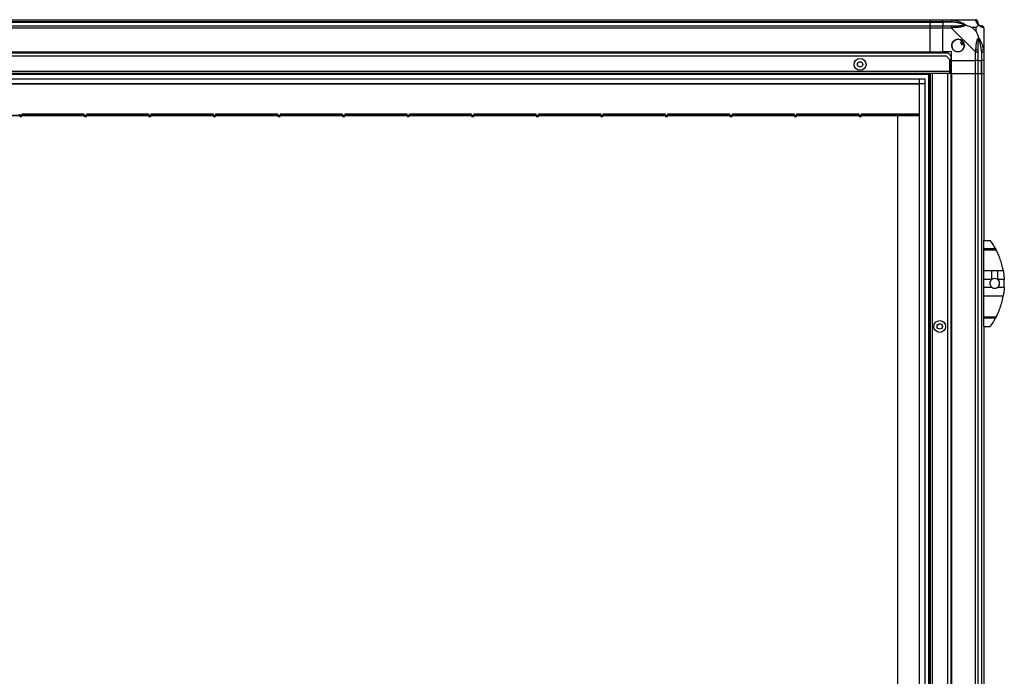
# Model space of a CAD drawing. Units: millimetres. Extents: x 241 to 6834, y 187 to 3798.
# Drawn here: x 5919 to 6834, y 1939 to 2549 of the extents above; entities that cross this region are included whole.
import ezdxf

# ---------------------------------------------------------------- set-up
doc = ezdxf.new("R2010")
doc.units = ezdxf.units.MM

msp = doc.modelspace()

# ---------------------------------------------------------------- linework, layer by layer
at = {"color": 7, "linetype": 'Continuous', "lineweight": 25}
for p, q in [((4835.28, 2549.2), (6765.28, 2549.2)), ((6765.28, 2547.2), (4835.28, 2547.2)), ((4835.28, 2546.95), (6765.28, 2546.95)), ((6765.28, 2549.2), (6765.28, 2547.2)), ((6765.28, 2549.2), (6777.28, 2549.2)), ((6765.28, 2546.95), (6765.28, 2547.2)), ((6777.28, 2547.2), (6765.28, 2547.2)), ((6765.28, 2543.45), (6765.28, 2546.95)), ((6765.28, 2546.95), (6777.28, 2546.95)), ((6777.28, 2549.2), (6785.33, 2549.2)), ((6777.28, 2547.2), (6777.28, 2549.2)), ((6785.33, 2547.2), (6777.28, 2547.2)), ((6777.28, 2547.2), (6777.28, 2546.95)), ((6787.05, 2546.95), (6777.28, 2546.95)), ((6777.28, 2546.95), (6777.28, 2543.45)), ((6785.33, 2549.2), (6807.53, 2549.2)), ((6787.44, 2548.87), (6787.05, 2546.95)), ((4835.28, 2543.45), (6765.28, 2543.45)), ((6765.28, 2541.45), (4835.28, 2541.45)), ((6765.28, 2543.45), (6765.28, 2541.45)), ((6765.28, 2543.45), (6777.28, 2543.45)), ((6765.28, 2519.2), (6765.28, 2541.45)), ((6777.28, 2541.45), (6765.28, 2541.45)), ((6777.28, 2543.45), (6785.33, 2543.45)), ((6777.28, 2541.45), (6777.28, 2543.45)), ((6777.28, 2519.2), (6777.28, 2541.45)), ((6785.33, 2541.45), (6777.28, 2541.45)), ((6807.53, 2519.25), (6785.33, 2541.45)), ((6808.09, 2542.01), (6804.39, 2542.01)), ((6804.39, 2542.01), (6808.09, 2538.31)), ((6808.09, 2538.31), (6808.09, 2542.01)), ((6815.28, 2541.45), (6815.28, 2519.25)), ((6795.56, 2529.18), (6793.52, 2527.98)), ((6793.52, 2527.98), (6794.8, 2525.83)), ((6794.8, 2525.83), (6796.83, 2527.03)), ((6781.95, 2518.2), (4818.6, 2518.2)), ((4835.28, 2519.2), (6765.28, 2519.2)), ((4835.28, 2518.85), (6765.28, 2518.85)), ((6765.28, 2519.2), (6765.28, 2518.85)), ((6765.28, 2519.2), (6777.28, 2519.2)), ((6765.28, 2518.85), (6765.28, 2518.2)), ((6785.28, 2519.2), (6777.28, 2519.2)), ((6784.78, 2515.37), (6781.95, 2518.2)), ((6785.28, 2511.2), (6785.28, 2519.2)), ((6807.53, 2511.2), (6807.53, 2519.25)), ((6809.53, 2519.25), (6809.53, 2511.2)), ((6813.03, 2520.97), (6814.95, 2521.37)), ((6813.03, 2520.97), (6813.03, 2511.2)), ((6813.28, 2511.2), (6813.28, 2519.25)), ((6815.28, 2519.25), (6815.28, 2511.2)), ((6780.45, 2515.2), (4820.1, 2515.2)), ((6783.28, 2512.37), (6780.45, 2515.2)), ((6783.28, 2512.37), (6783.28, 2501)), ((6784.78, 2501), (6784.78, 2515.37)), ((6785.28, 2511.2), (6807.53, 2511.2)), ((6785.28, 2499.2), (6785.28, 2511.2)), ((6809.53, 2511.2), (6807.53, 2511.2)), ((6807.53, 2499.2), (6807.53, 2511.2)), ((6809.53, 2511.2), (6813.03, 2511.2)), ((6809.53, 2511.2), (6809.53, 2499.2)), ((6813.03, 2511.2), (6813.28, 2511.2)), ((6813.03, 2499.2), (6813.03, 2511.2)), ((6815.28, 2511.2), (6813.28, 2511.2)), ((6813.28, 2499.2), (6813.28, 2511.2)), ((6815.28, 2511.2), (6815.28, 2499.2)), ((6783.28, 2501), (4817.28, 2501)), ((6765.78, 2499.2), (4834.78, 2499.2)), ((6765.28, 2498.2), (4835.28, 2498.2)), ((6764.28, 1529.2), (6764.28, 2499.2)), ((6765.28, 1529.2), (6765.28, 2499.2)), ((6765.78, 1529.2), (6765.78, 2499.2)), ((6767.58, 2499.2), (6765.78, 2499.2)), ((6767.58, 1529.2), (6767.58, 2499.2)), ((6781.78, 2499.2), (6767.58, 2499.2)), ((6783.28, 2499.2), (6781.78, 2499.2)), ((6781.78, 1529.2), (6781.78, 2499.2)), ((6783.28, 2501), (6783.28, 2499.2)), ((6783.28, 2500.2), (6784.78, 2500.2)), ((6784.78, 2499.2), (6783.28, 2499.2)), ((6784.78, 2500.2), (6784.78, 2501)), ((6784.78, 2500.2), (6784.78, 2499.2)), ((6784.93, 2499.2), (6784.78, 2499.2)), ((6784.78, 1529.2), (6784.78, 2499.2)), ((6784.93, 2499.2), (6784.93, 1529.2)), ((6785.28, 2499.2), (6784.93, 2499.2)), ((6785.28, 2499.2), (6785.28, 1529.2)), ((6785.28, 2499.2), (6807.53, 2499.2)), ((6807.53, 1529.2), (6807.53, 2499.2)), ((6807.53, 2499.2), (6809.53, 2499.2)), ((6809.53, 2499.2), (6809.53, 1529.2)), ((6809.53, 2499.2), (6813.03, 2499.2)), ((6813.03, 2499.2), (6813.03, 1529.2)), ((6813.03, 2499.2), (6813.28, 2499.2)), ((6813.28, 1529.2), (6813.28, 2499.2)), ((6813.28, 2499.2), (6815.28, 2499.2)), ((6815.28, 2499.2), (6815.28, 2344.2)), ((4840.23, 2494.24), (6760.32, 2494.24)), ((6760.32, 2489.51), (4840.23, 2489.51)), ((6755.51, 2489.43), (4845.04, 2489.43)), ((6755.51, 1538.97), (6755.51, 2489.43)), ((6755.59, 1534.15), (6755.59, 2494.24)), ((6760.32, 2494.24), (6760.32, 1534.15)), ((5919.28, 2460.3), (5861.28, 2460.3)), ((5919.28, 2459.76), (5861.28, 2459.76)), ((5919.28, 2460.33), (5919.28, 2461.33)), ((5919.28, 2460.33), (5919.28, 2459.28)), ((5921.28, 2460.33), (5919.28, 2460.33)), ((5919.28, 2459.28), (5921.28, 2459.28)), ((5979.28, 2461.33), (5921.28, 2461.33)), ((5921.28, 2461.33), (5921.28, 2460.33)), ((5921.28, 2459.28), (5921.28, 2460.33)), ((5979.28, 2460.3), (5921.28, 2460.3)), ((5979.28, 2459.76), (5921.28, 2459.76)), ((5979.28, 2460.33), (5979.28, 2461.33)), ((5979.28, 2460.33), (5979.28, 2459.28)), ((5981.28, 2460.33), (5979.28, 2460.33)), ((5979.28, 2459.28), (5981.28, 2459.28)), ((6039.28, 2461.33), (5981.28, 2461.33)), ((5981.28, 2461.33), (5981.28, 2460.33)), ((5981.28, 2459.28), (5981.28, 2460.33)), ((6039.28, 2460.3), (5981.28, 2460.3)), ((6039.28, 2459.76), (5981.28, 2459.76)), ((6039.28, 2460.33), (6039.28, 2461.33)), ((6039.28, 2460.33), (6039.28, 2459.28)), ((6041.28, 2460.33), (6039.28, 2460.33)), ((6039.28, 2459.28), (6041.28, 2459.28)), ((6099.28, 2461.33), (6041.28, 2461.33)), ((6041.28, 2461.33), (6041.28, 2460.33)), ((6041.28, 2459.28), (6041.28, 2460.33)), ((6099.28, 2460.3), (6041.28, 2460.3)), ((6099.28, 2459.76), (6041.28, 2459.76)), ((6099.28, 2460.33), (6099.28, 2461.33)), ((6099.28, 2460.33), (6099.28, 2459.28)), ((6101.28, 2460.33), (6099.28, 2460.33)), ((6099.28, 2459.28), (6101.28, 2459.28)), ((6159.28, 2461.33), (6101.28, 2461.33)), ((6101.28, 2461.33), (6101.28, 2460.33)), ((6101.28, 2459.28), (6101.28, 2460.33)), ((6159.28, 2460.3), (6101.28, 2460.3)), ((6159.28, 2459.76), (6101.28, 2459.76)), ((6159.28, 2460.33), (6159.28, 2461.33)), ((6159.28, 2460.33), (6159.28, 2459.28)), ((6161.28, 2460.33), (6159.28, 2460.33)), ((6159.28, 2459.28), (6161.28, 2459.28)), ((6219.28, 2461.33), (6161.28, 2461.33)), ((6161.28, 2461.33), (6161.28, 2460.33)), ((6161.28, 2459.28), (6161.28, 2460.33)), ((6219.28, 2460.3), (6161.28, 2460.3)), ((6219.28, 2459.76), (6161.28, 2459.76)), ((6219.28, 2460.33), (6219.28, 2461.33)), ((6219.28, 2460.33), (6219.28, 2459.28)), ((6221.28, 2460.33), (6219.28, 2460.33)), ((6219.28, 2459.28), (6221.28, 2459.28)), ((6279.28, 2461.33), (6221.28, 2461.33)), ((6221.28, 2461.33), (6221.28, 2460.33)), ((6221.28, 2459.28), (6221.28, 2460.33)), ((6279.28, 2460.3), (6221.28, 2460.3)), ((6279.28, 2459.76), (6221.28, 2459.76)), ((6279.28, 2460.33), (6279.28, 2461.33)), ((6279.28, 2460.33), (6279.28, 2459.28)), ((6281.28, 2460.33), (6279.28, 2460.33)), ((6279.28, 2459.28), (6281.28, 2459.28)), ((6339.28, 2461.33), (6281.28, 2461.33)), ((6281.28, 2461.33), (6281.28, 2460.33)), ((6281.28, 2459.28), (6281.28, 2460.33)), ((6339.28, 2460.3), (6281.28, 2460.3)), ((6339.28, 2459.76), (6281.28, 2459.76)), ((6339.28, 2460.33), (6339.28, 2461.33)), ((6339.28, 2460.33), (6339.28, 2459.28)), ((6341.28, 2460.33), (6339.28, 2460.33)), ((6339.28, 2459.28), (6341.28, 2459.28)), ((6399.28, 2461.33), (6341.28, 2461.33)), ((6341.28, 2461.33), (6341.28, 2460.33)), ((6341.28, 2459.28), (6341.28, 2460.33)), ((6399.28, 2460.3), (6341.28, 2460.3)), ((6399.28, 2459.76), (6341.28, 2459.76)), ((6399.28, 2460.33), (6399.28, 2461.33)), ((6399.28, 2460.33), (6399.28, 2459.28)), ((6401.28, 2460.33), (6399.28, 2460.33)), ((6399.28, 2459.28), (6401.28, 2459.28)), ((6459.28, 2461.33), (6401.28, 2461.33)), ((6401.28, 2461.33), (6401.28, 2460.33)), ((6401.28, 2459.28), (6401.28, 2460.33)), ((6459.28, 2460.3), (6401.28, 2460.3)), ((6459.28, 2459.76), (6401.28, 2459.76)), ((6459.28, 2460.33), (6459.28, 2461.33)), ((6459.28, 2460.33), (6459.28, 2459.28)), ((6461.28, 2460.33), (6459.28, 2460.33)), ((6459.28, 2459.28), (6461.28, 2459.28)), ((6519.28, 2461.33), (6461.28, 2461.33)), ((6461.28, 2461.33), (6461.28, 2460.33)), ((6461.28, 2459.28), (6461.28, 2460.33)), ((6519.28, 2460.3), (6461.28, 2460.3)), ((6519.28, 2459.76), (6461.28, 2459.76)), ((6519.28, 2460.33), (6519.28, 2461.33)), ((6519.28, 2460.33), (6519.28, 2459.28)), ((6521.28, 2460.33), (6519.28, 2460.33)), ((6519.28, 2459.28), (6521.28, 2459.28)), ((6579.28, 2461.33), (6521.28, 2461.33)), ((6521.28, 2461.33), (6521.28, 2460.33)), ((6521.28, 2459.28), (6521.28, 2460.33)), ((6579.28, 2460.3), (6521.28, 2460.3)), ((6579.28, 2459.76), (6521.28, 2459.76)), ((6579.28, 2460.33), (6579.28, 2461.33)), ((6579.28, 2460.33), (6579.28, 2459.28)), ((6581.28, 2460.33), (6579.28, 2460.33)), ((6579.28, 2459.28), (6581.28, 2459.28)), ((6639.28, 2461.33), (6581.28, 2461.33)), ((6581.28, 2461.33), (6581.28, 2460.33)), ((6581.28, 2459.28), (6581.28, 2460.33)), ((6639.28, 2460.3), (6581.28, 2460.3)), ((6639.28, 2459.76), (6581.28, 2459.76)), ((6639.28, 2460.33), (6639.28, 2461.33)), ((6639.28, 2460.33), (6639.28, 2459.28)), ((6641.28, 2460.33), (6639.28, 2460.33)), ((6639.28, 2459.28), (6641.28, 2459.28)), ((6699.28, 2461.33), (6641.28, 2461.33)), ((6641.28, 2461.33), (6641.28, 2460.33)), ((6641.28, 2459.28), (6641.28, 2460.33)), ((6699.28, 2460.3), (6641.28, 2460.3)), ((6699.28, 2459.76), (6641.28, 2459.76)), ((6699.28, 2460.33), (6699.28, 2461.33)), ((6699.28, 2460.33), (6699.28, 2459.28)), ((6701.28, 2460.33), (6699.28, 2460.33)), ((6699.28, 2459.28), (6701.28, 2459.28)), ((6701.28, 2461.33), (6701.28, 2460.33)), ((6755.51, 2461.33), (6701.28, 2461.33)), ((6701.28, 2459.28), (6701.28, 2460.33)), ((6755.51, 2460.3), (6701.28, 2460.3)), ((6755.51, 2459.76), (6701.28, 2459.76)), ((6735.28, 1614.33), (6735.28, 2459.76)), ((6815.28, 2344.2), (6821.28, 2344.2)), ((6815.28, 2336.55), (6815.28, 2344.2)), ((6815.28, 2336.55), (6826.09, 2336.55)), ((6815.28, 2335.14), (6815.28, 2336.55)), ((6826.83, 2335.14), (6815.28, 2335.14)), ((6815.28, 2316.09), (6815.28, 2335.14)), ((6815.28, 2316.09), (6822.62, 2316.09)), ((6815.28, 2307.82), (6815.28, 2316.09)), ((6822.62, 2307.82), (6822.62, 2316.09)), ((6828.13, 2316.09), (6833.23, 2316.09)), ((6828.13, 2307.82), (6828.13, 2316.09)), ((6822.62, 2307.82), (6815.28, 2307.82)), ((6815.28, 2300.58), (6815.28, 2307.82)), ((6834.18, 2307.82), (6828.13, 2307.82)), ((6815.28, 2300.58), (6822.62, 2300.58)), ((6815.28, 2292.31), (6815.28, 2300.58)), ((6828.13, 2300.58), (6834.18, 2300.58)), ((6833.23, 2292.31), (6815.28, 2292.31)), ((6815.28, 2273.25), (6815.28, 2292.31)), ((6815.28, 2273.25), (6826.83, 2273.25)), ((6815.28, 2271.84), (6815.28, 2273.25)), ((6826.09, 2271.84), (6815.28, 2271.84)), ((6815.28, 2264.2), (6815.28, 2271.84)), ((6815.28, 2264.2), (6815.28, 1764.2)), ((6815.28, 2264.2), (6821.28, 2264.2))]:
    msp.add_line(p, q, dxfattribs=at)
at = {"color": 8, "linetype": 'Continuous', "lineweight": 25}
for p, q in [((6784.78, 2501), (6783.28, 2501)), ((5919.28, 2460.33), (5861.28, 2460.33)), ((5979.28, 2460.33), (5921.28, 2460.33)), ((6039.28, 2460.33), (5981.28, 2460.33)), ((6099.28, 2460.33), (6041.28, 2460.33)), ((6159.28, 2460.33), (6101.28, 2460.33)), ((6219.28, 2460.33), (6161.28, 2460.33)), ((6279.28, 2460.33), (6221.28, 2460.33)), ((6339.28, 2460.33), (6281.28, 2460.33)), ((6399.28, 2460.33), (6341.28, 2460.33)), ((6459.28, 2460.33), (6401.28, 2460.33)), ((6519.28, 2460.33), (6461.28, 2460.33)), ((6579.28, 2460.33), (6521.28, 2460.33)), ((6639.28, 2460.33), (6581.28, 2460.33)), ((6699.28, 2460.33), (6641.28, 2460.33)), ((6755.51, 2460.33), (6701.28, 2460.33))]:
    msp.add_line(p, q, dxfattribs=at)
at = {"color": 7, "linetype": 'Continuous', "lineweight": 25}
for centre, radius in [((6791.28, 2525.2), 5.88), ((6700.28, 2507.7), 5.5), ((6700.28, 2507.7), 2.5), ((6774.28, 2264.2), 5.5), ((6774.28, 2264.2), 2.5)]:
    msp.add_circle(centre, radius, dxfattribs=at)
for centre, radius, start, end in [((6807.56, 2546.93), 1.97, 0.44352, 79.35802), ((6813.03, 2546.95), 3.5, 203.38977, 225.81328), ((6785.28, 2542.16), 2.19, 351.5588, 35.99748), ((6813.01, 2541.48), 1.97, 10.64198, 89.55648), ((6791.28, 2525.2), 5.85, 42.92324, 18.24761), ((6791.28, 2525.2), 4.5, 14.4578, 46.71304), ((6791.28, 2525.2), 5.5, 17.44886, 43.72198), ((6791.28, 2525.2), 5.58, 17.62869, 43.54216), ((6808.24, 2519.2), 2.19, 54.00252, 98.4412), ((6766.24, 2304.2), 68.04, 28.39575, 36.00832), ((6825.38, 2304.2), 4.55, 127.29112, 232.70888), ((6825.38, 2304.2), 4.55, 52.70888, 127.29112), ((6825.38, 2304.2), 4.55, 307.29112, 52.70888), ((6766.24, 2304.2), 68.04, 356.95027, 3.04973), ((6766.24, 2304.2), 68.04, 323.99168, 331.60425)]:
    msp.add_arc(centre, radius, start, end, dxfattribs=at)
for points, knots in [([(6785.33, 2549.2), (6785.33, 2549.2), (6785.39, 2549.2), (6785.52, 2549.19), (6785.88, 2549.16), (6786.53, 2549.06), (6787.1, 2548.94), (6787.44, 2548.87)], [0, 0, 0, 0, 0.000027, 0.099048, 0.202276, 0.519149, 1, 1, 1, 1]), ([(6787.05, 2546.95), (6786.74, 2547.01), (6786.17, 2547.13), (6785.59, 2547.17), (6785.33, 2547.2)], [0, 0, 0, 0, 0.544424, 1, 1, 1, 1]), ([(6797.02, 2544.47), (6796.91, 2544.53), (6796.66, 2544.65), (6796.22, 2544.83), (6795.46, 2545.11), (6794.38, 2545.44), (6792.49, 2545.95), (6790.04, 2546.49), (6788.05, 2546.79), (6787.05, 2546.95)], [0, 0, 0, 0, 0.038385, 0.089119, 0.140165, 0.279107, 0.419104, 0.708815, 1, 1, 1, 1]), ([(6787.05, 2543.45), (6787.55, 2543.45), (6788.54, 2543.45), (6790.03, 2543.48), (6791.51, 2543.53), (6792.73, 2543.61), (6793.68, 2543.7), (6794.37, 2543.79), (6795.06, 2543.89), (6795.68, 2544.02), (6796.22, 2544.16), (6796.66, 2544.3), (6796.91, 2544.42), (6797.02, 2544.47)], [0, 0, 0, 0, 0.144815, 0.28979, 0.435242, 0.580899, 0.650417, 0.719994, 0.789844, 0.859857, 0.910618, 0.961621, 1, 1, 1, 1]), ([(6787.44, 2548.87), (6787.97, 2548.74), (6789.01, 2548.5), (6790.56, 2548.04), (6792.1, 2547.53), (6793.6, 2546.97), (6794.82, 2546.45), (6795.76, 2546), (6796.4, 2545.66), (6796.96, 2545.33), (6797.44, 2545.01), (6797.89, 2544.67), (6798.13, 2544.43), (6798.25, 2544.31)], [0, 0, 0, 0, 0.131347, 0.26294, 0.395179, 0.527776, 0.658094, 0.723823, 0.789829, 0.841031, 0.892604, 0.945631, 1, 1, 1, 1]), ([(6798.25, 2544.31), (6798.24, 2544.3), (6798.14, 2544.15), (6797.88, 2543.88), (6797.44, 2543.56), (6796.96, 2543.29), (6796.19, 2542.96), (6795.07, 2542.63), (6793.61, 2542.35), (6792.11, 2542.16), (6790.58, 2542.03), (6789.03, 2541.94), (6787.97, 2541.87), (6787.44, 2541.84)], [0, 0, 0, 0, 0.001907, 0.053884, 0.107413, 0.158583, 0.210195, 0.340285, 0.472191, 0.603361, 0.734949, 0.867363, 1, 1, 1, 1]), ([(6798.25, 2544.31), (6798.12, 2544.34), (6797.87, 2544.41), (6797.53, 2544.45), (6797.25, 2544.47), (6797.1, 2544.47), (6797.03, 2544.47), (6797.02, 2544.47)], [0, 0, 0, 0, 0.319998, 0.648369, 0.820695, 0.993614, 1, 1, 1, 1]), ([(6798.25, 2544.31), (6798.95, 2544.08), (6800.48, 2543.57), (6802.55, 2542.84), (6803.85, 2542.25), (6804.39, 2542.01)], [0, 0, 0, 0, 0.3361, 0.724938, 1, 1, 1, 1]), ([(6807.92, 2548.87), (6807.9, 2548.91), (6807.87, 2549), (6807.81, 2549.09), (6807.74, 2549.15), (6807.66, 2549.19), (6807.58, 2549.2), (6807.53, 2549.2), (6807.53, 2549.2)], [0, 0, 0, 0, 0.292688, 0.58599, 0.729511, 0.874051, 0.999973, 1, 1, 1, 1]), ([(6810.39, 2544.31), (6810.38, 2544.31), (6810.23, 2544.43), (6809.96, 2544.67), (6809.63, 2545.01), (6809.37, 2545.33), (6809.13, 2545.66), (6808.91, 2545.99), (6808.66, 2546.45), (6808.43, 2546.97), (6808.24, 2547.53), (6808.11, 2548.04), (6808.02, 2548.49), (6807.95, 2548.74), (6807.92, 2548.87)], [0, 0, 0, 0, 0.001907, 0.05388, 0.107405, 0.158571, 0.21018, 0.275097, 0.340333, 0.472229, 0.603389, 0.734968, 0.867373, 1, 1, 1, 1]), ([(6808.09, 2542.01), (6808.23, 2542.15), (6808.55, 2542.47), (6809.03, 2542.95), (6809.5, 2543.43), (6809.97, 2543.89), (6810.24, 2544.16), (6810.39, 2544.31)], [0, 0, 0, 0, 0.151099, 0.353323, 0.601543, 0.787206, 1, 1, 1, 1]), ([(6809.53, 2547.2), (6809.53, 2547.17), (6809.53, 2547.13), (6809.53, 2547.01), (6809.53, 2546.95)], [0, 0, 0, 0, 0.455576, 1, 1, 1, 1]), ([(6809.53, 2546.95), (6809.53, 2546.8), (6809.54, 2546.49), (6809.65, 2545.95), (6809.85, 2545.45), (6810.04, 2545.11), (6810.24, 2544.83), (6810.38, 2544.65), (6810.5, 2544.53), (6810.55, 2544.47)], [0, 0, 0, 0, 0.289797, 0.580896, 0.719996, 0.859835, 0.910604, 0.961615, 1, 1, 1, 1]), ([(6810.39, 2544.31), (6810.45, 2544.37), (6810.54, 2544.46), (6810.55, 2544.47), (6810.55, 2544.47), (6810.55, 2544.47)], [0, 0, 0, 0, 0.64777, 0.993601, 1, 1, 1, 1]), ([(6814.95, 2541.84), (6814.82, 2541.87), (6814.58, 2541.94), (6814.12, 2542.03), (6813.61, 2542.16), (6813.05, 2542.35), (6812.53, 2542.58), (6812.08, 2542.83), (6811.74, 2543.05), (6811.41, 2543.29), (6811.09, 2543.56), (6810.75, 2543.88), (6810.51, 2544.16), (6810.39, 2544.31)], [0, 0, 0, 0, 0.1313469, 0.2629401, 0.3951794, 0.5277756, 0.658094, 0.7238228, 0.7898287, 0.8410309, 0.8926043, 0.9456314, 1, 1, 1, 1]), ([(6810.55, 2544.47), (6810.6, 2544.42), (6810.73, 2544.3), (6810.91, 2544.16), (6811.19, 2543.96), (6811.52, 2543.78), (6812.03, 2543.58), (6812.57, 2543.46), (6812.87, 2543.45), (6813.03, 2543.45)], [0, 0, 0, 0, 0.038385, 0.089119, 0.140165, 0.279107, 0.419104, 0.708815, 1, 1, 1, 1]), ([(6785.33, 2543.45), (6785.59, 2543.45), (6786.17, 2543.45), (6786.74, 2543.45), (6787.05, 2543.45)], [0, 0, 0, 0, 0.4555761, 1, 1, 1, 1]), ([(6787.44, 2541.84), (6787.24, 2541.82), (6786.82, 2541.79), (6786.29, 2541.73), (6785.88, 2541.66), (6785.59, 2541.58), (6785.4, 2541.5), (6785.33, 2541.45), (6785.33, 2541.45)], [0, 0, 0, 0, 0.292688, 0.58599, 0.729511, 0.874051, 0.999973, 1, 1, 1, 1]), ([(6808.09, 2538.31), (6808.23, 2538.02), (6808.55, 2537.34), (6809.02, 2536.12), (6809.5, 2534.81), (6809.97, 2533.46), (6810.24, 2532.62), (6810.39, 2532.17)], [0, 0, 0, 0, 0.151099, 0.353323, 0.601543, 0.787206, 1, 1, 1, 1]), ([(6813.03, 2543.45), (6813.09, 2543.45), (6813.2, 2543.45), (6813.25, 2543.45), (6813.28, 2543.45)], [0, 0, 0, 0, 0.544424, 1, 1, 1, 1]), ([(6815.28, 2541.45), (6815.28, 2541.45), (6815.28, 2541.49), (6815.27, 2541.55), (6815.23, 2541.67), (6815.14, 2541.77), (6815.02, 2541.81), (6814.95, 2541.84)], [0, 0, 0, 0, 0.000027, 0.099048, 0.202276, 0.519149, 1, 1, 1, 1]), ([(6807.92, 2521.37), (6807.95, 2521.89), (6808.02, 2522.93), (6808.11, 2524.48), (6808.24, 2526.02), (6808.43, 2527.52), (6808.71, 2528.99), (6809.03, 2530.1), (6809.37, 2530.88), (6809.63, 2531.36), (6809.96, 2531.81), (6810.24, 2532.05), (6810.39, 2532.17)], [0, 0, 0, 0, 0.131357, 0.26296, 0.395209, 0.527815, 0.658143, 0.789813, 0.841019, 0.892596, 0.945627, 1, 1, 1, 1]), ([(6810.55, 2530.95), (6810.5, 2530.83), (6810.38, 2530.58), (6810.24, 2530.15), (6810.1, 2529.61), (6809.97, 2528.99), (6809.87, 2528.3), (6809.78, 2527.61), (6809.69, 2526.65), (6809.61, 2525.44), (6809.56, 2523.96), (6809.53, 2522.47), (6809.53, 2521.47), (6809.53, 2520.97)], [0, 0, 0, 0, 0.038379, 0.089105, 0.140143, 0.209527, 0.279109, 0.34907, 0.419101, 0.563842, 0.708822, 0.854336, 1, 1, 1, 1]), ([(6810.39, 2532.17), (6810.39, 2532.16), (6810.51, 2532.06), (6810.75, 2531.81), (6811.09, 2531.36), (6811.41, 2530.88), (6811.74, 2530.32), (6812.07, 2529.69), (6812.52, 2528.75), (6813.04, 2527.53), (6813.61, 2526.03), (6814.11, 2524.5), (6814.57, 2522.95), (6814.82, 2521.89), (6814.95, 2521.37)], [0, 0, 0, 0, 0.001907, 0.05388, 0.107405, 0.158571, 0.21018, 0.275097, 0.340333, 0.472229, 0.603389, 0.734968, 0.867373, 1, 1, 1, 1]), ([(6810.55, 2530.95), (6810.55, 2530.95), (6810.55, 2531.02), (6810.55, 2531.17), (6810.53, 2531.45), (6810.49, 2531.79), (6810.42, 2532.04), (6810.39, 2532.17)], [0, 0, 0, 0, 0.006386, 0.178741, 0.351633, 0.672161, 1, 1, 1, 1]), ([(6813.03, 2520.97), (6812.87, 2521.97), (6812.57, 2523.96), (6812.03, 2526.4), (6811.52, 2528.3), (6811.19, 2529.38), (6810.91, 2530.15), (6810.73, 2530.58), (6810.6, 2530.83), (6810.55, 2530.95)], [0, 0, 0, 0, 0.289797, 0.580896, 0.719996, 0.859835, 0.910604, 0.961615, 1, 1, 1, 1]), ([(6807.53, 2519.25), (6807.53, 2519.25), (6807.57, 2519.31), (6807.63, 2519.44), (6807.75, 2519.8), (6807.85, 2520.45), (6807.89, 2521.02), (6807.92, 2521.37)], [0, 0, 0, 0, 0.000027, 0.099048, 0.202276, 0.519149, 1, 1, 1, 1]), ([(6809.53, 2520.97), (6809.53, 2520.66), (6809.53, 2520.09), (6809.53, 2519.51), (6809.53, 2519.25)], [0, 0, 0, 0, 0.544424, 1, 1, 1, 1]), ([(6813.28, 2519.25), (6813.25, 2519.51), (6813.2, 2520.09), (6813.09, 2520.66), (6813.03, 2520.97)], [0, 0, 0, 0, 0.455576, 1, 1, 1, 1]), ([(6814.95, 2521.37), (6814.99, 2521.16), (6815.08, 2520.74), (6815.17, 2520.22), (6815.23, 2519.8), (6815.26, 2519.51), (6815.28, 2519.32), (6815.28, 2519.25), (6815.28, 2519.25)], [0, 0, 0, 0, 0.292688, 0.58599, 0.729511, 0.874051, 0.999973, 1, 1, 1, 1]), ([(6826.09, 2336.55), (6826.22, 2336.3), (6826.5, 2335.79), (6826.72, 2335.36), (6826.83, 2335.14)], [0, 0, 0, 0, 0.48603, 1, 1, 1, 1]), ([(6833.23, 2316.09), (6833.17, 2316.43), (6832.97, 2317.48), (6832.57, 2319.38), (6831.98, 2321.79), (6831.27, 2324.25), (6830.45, 2326.74), (6829.54, 2329.18), (6828.6, 2331.44), (6827.68, 2333.45), (6827.11, 2334.58), (6826.83, 2335.14)], [0, 0, 0, 0, 0.056559, 0.173273, 0.290005, 0.408354, 0.526736, 0.651427, 0.776142, 0.888077, 1, 1, 1, 1]), ([(6822.62, 2316.09), (6824.14, 2316.08), (6825.97, 2316.07), (6827.81, 2316.09), (6828.13, 2316.09)], [0, 0, 0, 0, 0.825261, 1, 1, 1, 1]), ([(6833.23, 2316.09), (6833.35, 2315.38), (6833.59, 2313.95), (6833.95, 2311.17), (6834.09, 2309.07), (6834.18, 2307.82)], [0, 0, 0, 0, 0.282876, 0.57376, 1, 1, 1, 1]), ([(6822.62, 2300.58), (6823.06, 2300.31), (6823.93, 2299.77), (6825.48, 2299.57), (6826.95, 2299.83), (6827.76, 2300.34), (6828.13, 2300.58)], [0, 0, 0, 0, 0.2589881, 0.5179659, 0.7767788, 1, 1, 1, 1]), ([(6834.18, 2300.58), (6834.13, 2299.75), (6834.02, 2298.07), (6833.7, 2295.21), (6833.41, 2293.39), (6833.23, 2292.31)], [0, 0, 0, 0, 0.282553, 0.573502, 1, 1, 1, 1]), ([(6826.83, 2273.25), (6827.12, 2273.83), (6827.69, 2274.97), (6828.65, 2277.07), (6829.64, 2279.47), (6830.63, 2282.15), (6831.51, 2284.92), (6832.23, 2287.59), (6832.81, 2290.1), (6833.09, 2291.57), (6833.23, 2292.31)], [0, 0, 0, 0, 0.114123, 0.228259, 0.361978, 0.495664, 0.628477, 0.761239, 0.880628, 1, 1, 1, 1]), ([(6826.83, 2273.25), (6826.73, 2273.06), (6826.54, 2272.69), (6826.27, 2272.18), (6826.12, 2271.9), (6826.09, 2271.84)], [0, 0, 0, 0, 0.4470725, 0.8928021, 1, 1, 1, 1])]:
    msp.add_open_spline(points, degree=3, knots=knots, dxfattribs=at)
for points in [[(6785.33, 2549.2), (6785.33, 2549.17), (6785.33, 2549.11), (6785.33, 2548.64), (6785.33, 2547.98), (6785.33, 2547.46), (6785.33, 2547.2)], [(6809.53, 2547.2), (6809.5, 2547.46), (6809.44, 2547.98), (6808.97, 2548.64), (6808.31, 2549.11), (6807.79, 2549.17), (6807.53, 2549.2)], [(6785.33, 2543.45), (6785.33, 2543.42), (6785.33, 2543.36), (6785.33, 2542.89), (6785.33, 2542.23), (6785.33, 2541.71), (6785.33, 2541.45)], [(6815.28, 2541.45), (6815.25, 2541.71), (6815.19, 2542.23), (6814.72, 2542.89), (6814.06, 2543.36), (6813.54, 2543.42), (6813.28, 2543.45)], [(6807.53, 2519.25), (6807.79, 2519.25), (6808.31, 2519.25), (6808.97, 2519.25), (6809.44, 2519.25), (6809.5, 2519.25), (6809.53, 2519.25)], [(6813.28, 2519.25), (6813.54, 2519.25), (6814.06, 2519.25), (6814.72, 2519.25), (6815.19, 2519.25), (6815.25, 2519.25), (6815.28, 2519.25)]]:
    msp.add_open_spline(points, degree=3, dxfattribs=at)

doc.saveas('drawing.dxf')
